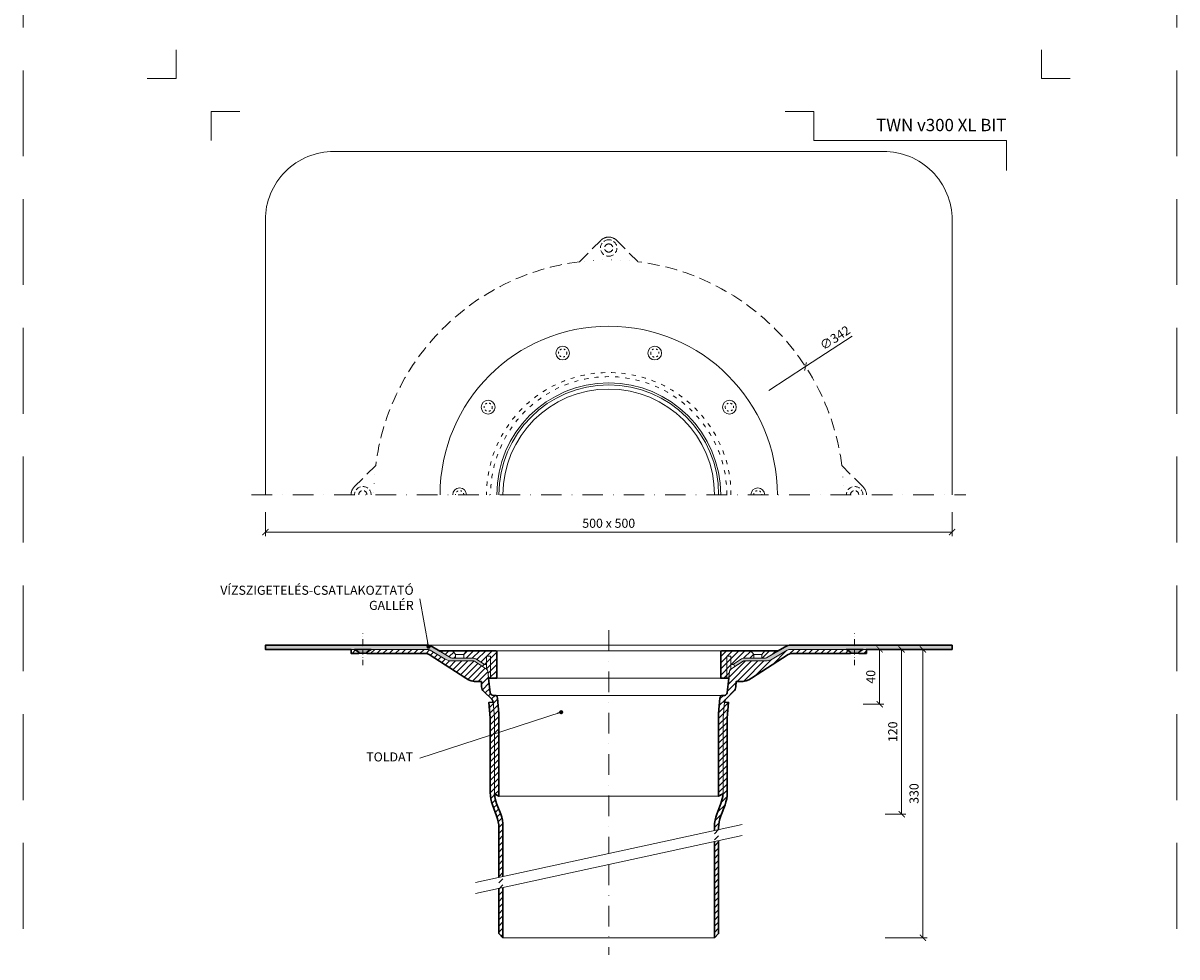
# Model space of a CAD drawing. Units: millimetres. Extents: x -3781 to 4288, y 14249 to 22753.
# Drawn here: x 2497 to 3337, y 21214 to 21894 of the extents above; entities that cross this region are included whole.
import ezdxf
from ezdxf.enums import TextEntityAlignment as Align

# ---------------------------------------------------------------- set-up
doc = ezdxf.new("R2010")
doc.units = ezdxf.units.MM
for name, pattern in [('ACAD_ISO03W100', [30, 12, -18]), ('DASHDOT2', [0.5, 0.25, -0.125, 0, -0.125]), ('DOT', [6.35, 0, -6.35]), ('HIDDEN2', [0.1875, 0.125, -0.0625])]:
    doc.linetypes.add(name, pattern=pattern)
doc.layers.get('DEFPOINTS').update_dxf_attribs({"color": 254, "lineweight": 30})
for name, color, linetype, lineweight in [('TOPWET_KOTY', 30, 'Continuous', 13), ('TOPWET_TENKOU', 142, 'Continuous', 13), ('TOPWET_TLUSTOU', 142, 'Continuous', 30), ('TOPWET_VYKRESOVE_POLE', 254, 'Continuous', 13), ('TOPWET_ČEŠTINA', 225, 'Continuous', 13)]:
    doc.layers.add(name, color=color, linetype=linetype, lineweight=lineweight)
doc.layers.add('Vrstva 4', color=255, linetype='Continuous')
doc.styles.add('BOLD_ARIAL_NARROW', font='ARIALNB.TTF')
doc.styles.add('REGULAR_ARIAL_NARROW', font='ARIALN.TTF')
doc.dimstyles.new('ISO-TW 1-3', dxfattribs={"dimscale": 3, "dimtxt": 2.2, "dimasz": 1.5, "dimexe": 1, "dimexo": 0, "dimgap": 0.75, "dimtad": 1, "dimdec": 0, "dimtxsty": 'REGULAR_ARIAL_NARROW', "dimblk": 'ARCHTICK', "dimcen": 0.5, "dimclrd": 256, "dimclre": 256, "dimclrt": 256, "dimadec": 0, "dimazin": 0, "dimtfac": 1, "dimtdec": 0, "dimtmove": 1, "dimatfit": 3, "dimldrblk": 'DOT', "dimfxl": 1, "dimtfill": 1, "dimtzin": 0, "dimlwd": -1, "dimlwe": -1, "dimarcsym": 0})
pattern_1 = [(60, (-9267, -3), (-0.488970164, 0.740578832), [0, -0.79375])]
pattern_2 = [(45, (-27, -3), (-2.24506403, 2.24506403), [])]
pattern_3 = [(45, (61.3882, 12234.5), (-2.245064, 2.245064), [])]

# ---------------------------------------------------------------- blocks, each defined once
blk = doc.blocks.new('*U141')
at = {"layer": 'Vrstva 4', "color": 8, "lineweight": 5, "ltscale": 0.2, "true_color": 0x828282}
for points in [[(-114, 304), (-114, 297), (-121, 297)], [(-105.5, 282), (-105.5, 289), (-98.5, 289)]]:
    blk.add_lwpolyline(points, dxfattribs=at)
at = {"layer": 'Vrstva 4', "color": 8, "lineweight": 5, "ltscale": 0.5, "true_color": 0x828282}
for points in [[(103, 297), (96, 297), (96, 304)], [(87.5, 274.71), (87.5, 282), (40.78, 282), (40.78, 289), (33.78, 289)]]:
    blk.add_lwpolyline(points, dxfattribs=at)
at = {"color": 7}
for tag, height, style, p in [('01_OZNAČENÍ_VÝKRESU', 3, 'BOLD_ARIAL_NARROW', (87.5, 284.23)), ('08_REZERVNÍ_POLE', 2.25, 'REGULAR_ARIAL_NARROW', (5.16, 12.83))]:
    blk.add_attdef(tag, text='', height=height, dxfattribs=dict(at, style=style)).set_placement(p, align=Align.RIGHT)
for tag, p, style in [('02_NADPIS_HLAVNÍ', (-80.68, 29.06), 'BOLD_ARIAL_NARROW'), ('03_TYP', (-80.68, 23.66), 'BOLD_ARIAL_NARROW'), ('06_VÁHA_KG', (-7.96, 23.66), 'REGULAR_ARIAL_NARROW'), ('04_KÓD_NEBO_PODNADPIS', (-82.11, 18.23), 'REGULAR_ARIAL_NARROW'), ('07_MATERIÁL', (-7.96, 18.23), 'REGULAR_ARIAL_NARROW'), ('05_MĚŘÍTKO', (-80.68, 12.83), 'REGULAR_ARIAL_NARROW')]:
    blk.add_attdef(tag, p, '', height=2.25, dxfattribs=dict(at, style=style))
blk = doc.blocks.new('_ArchTick')
at = {"color": 0, "linetype": 'ByBlock', "const_width": 0.15}
blk.add_lwpolyline([(-0.5, -0.5), (0.5, 0.5)], dxfattribs=at)
blk = doc.blocks.new('_Dot')
at = {"color": 0, "linetype": 'ByBlock', "lineweight": -2}
blk.add_line((-0.5, 0), (-1, 0), dxfattribs=at)
at = {"color": 0, "linetype": 'ByBlock', "const_width": 0.5}
blk.add_lwpolyline([(-0.25, 0, 1), (0.25, 0, 1)], format="xyb", close=True, dxfattribs=at)
blk = doc.blocks.new('*D46')
at = {"layer": 'DEFPOINTS', "color": 0, "ltscale": 40, "transparency": 16777216}
for p in [(2673.39, 21537.86), (3173.39, 21537.86), (3173.39, 21523.29)]:
    blk.add_point(p, dxfattribs=at)
at = {"layer": 'TOPWET_KOTY', "ltscale": 40, "transparency": 16777216}
for p, q in [((2673.39, 21537.86), (2673.39, 21520.29)), ((3173.39, 21537.86), (3173.39, 21520.29)), ((2673.39, 21523.29), (3173.39, 21523.29))]:
    blk.add_line(p, q, dxfattribs=at)
at = {"layer": 'TOPWET_KOTY', "ltscale": 40, "transparency": 16777216, "xscale": 4.5, "yscale": 4.5, "zscale": 4.5, "rotation": 180}
blk.add_blockref('_ArchTick', (2673.39, 21523.29), dxfattribs=at)
at = {"layer": 'TOPWET_KOTY', "ltscale": 40, "transparency": 16777216, "xscale": 4.5, "yscale": 4.5, "zscale": 4.5}
blk.add_blockref('_ArchTick', (3173.39, 21523.29), dxfattribs=at)
at = {"layer": 'TOPWET_KOTY', "ltscale": 40, "transparency": 16777216, "insert": (2923.39, 21528.91), "char_height": 6.6, "attachment_point": 5, "style": 'REGULAR_ARIAL_NARROW', "bg_fill": 3, "box_fill_scale": 1.1, "bg_fill_color": 256, "bg_fill_true_color": 13158600, "bg_fill_transparency": 0}
blk.add_mtext('500 x 500', dxfattribs=at)
blk = doc.blocks.new('TW_KOLÍK_POLOVINA')
at = {"layer": 'TOPWET_TENKOU', "ltscale": 40}
blk.add_arc((0, 0), 5, 0, 180, dxfattribs=at)
at = {"layer": 'TOPWET_TENKOU', "linetype": 'ACAD_ISO03W100', "ltscale": 0.1}
blk.add_arc((0, 0.02), 3, 359.58564, 180.41436, dxfattribs=at)
blk = doc.blocks.new('TW_KOLÍK_CELÝ')
at = {"layer": 'TOPWET_TENKOU', "ltscale": 40}
blk.add_circle((0, 0), 5, dxfattribs=at)
at = {"layer": 'TOPWET_TENKOU', "linetype": 'ACAD_ISO03W100', "ltscale": 0.1}
blk.add_circle((0, 0), 3, dxfattribs=at)
blk = doc.blocks.new('*D47')
at = {"layer": 'DEFPOINTS', "color": 0, "ltscale": 40, "transparency": 16777216}
for p in [(3112.95, 21437.97), (3124.62, 21227.97), (3152.13, 21227.97)]:
    blk.add_point(p, dxfattribs=at)
at = {"layer": 'TOPWET_KOTY', "ltscale": 40, "transparency": 16777216}
for p, q in [((3112.95, 21437.97), (3155.13, 21437.97)), ((3152.13, 21437.97), (3152.13, 21227.97)), ((3124.62, 21227.97), (3155.13, 21227.97))]:
    blk.add_line(p, q, dxfattribs=at)
at = {"layer": 'TOPWET_KOTY', "ltscale": 40, "transparency": 16777216, "xscale": 4.5, "yscale": 4.5, "zscale": 4.5}
for p, rotation in [((3152.13, 21437.97), 90), ((3152.13, 21227.97), 270)]:
    blk.add_blockref('_ArchTick', p, dxfattribs=dict(at, rotation=rotation))
at = {"layer": 'TOPWET_KOTY', "ltscale": 40, "transparency": 16777216, "insert": (3146.51, 21332.97), "char_height": 6.6, "attachment_point": 5, "rotation": 90, "style": 'REGULAR_ARIAL_NARROW', "bg_fill": 3, "box_fill_scale": 1.1, "bg_fill_color": 256, "bg_fill_true_color": 13158600, "bg_fill_transparency": 0}
blk.add_mtext('330', dxfattribs=at)
blk = doc.blocks.new('*D60')
at = {"layer": 'DEFPOINTS', "color": 0, "ltscale": 40, "transparency": 16777216}
for p in [(3124.62, 21437.97), (3136.62, 21437.97), (3124.62, 21317.93)]:
    blk.add_point(p, dxfattribs=at)
at = {"layer": 'TOPWET_KOTY', "ltscale": 40, "transparency": 16777216}
for p, q in [((3124.62, 21437.97), (3139.62, 21437.97)), ((3136.62, 21317.93), (3136.62, 21437.97)), ((3124.62, 21317.93), (3139.62, 21317.93))]:
    blk.add_line(p, q, dxfattribs=at)
at = {"layer": 'TOPWET_KOTY', "ltscale": 40, "transparency": 16777216, "xscale": 4.5, "yscale": 4.5, "zscale": 4.5}
for p, rotation in [((3136.62, 21437.97), 90), ((3136.62, 21317.93), 270)]:
    blk.add_blockref('_ArchTick', p, dxfattribs=dict(at, rotation=rotation))
at = {"layer": 'TOPWET_KOTY', "ltscale": 40, "transparency": 16777216, "insert": (3131, 21377.95), "char_height": 6.6, "attachment_point": 5, "rotation": 90, "style": 'REGULAR_ARIAL_NARROW', "bg_fill": 3, "box_fill_scale": 1.1, "bg_fill_color": 256, "bg_fill_true_color": 13158600, "bg_fill_transparency": 0}
blk.add_mtext('120', dxfattribs=at)
blk = doc.blocks.new('*D61')
at = {"layer": 'DEFPOINTS', "color": 0, "ltscale": 40, "transparency": 16777216}
for p in [(3108.62, 21437.97), (3108.62, 21397.97), (3120.62, 21397.97)]:
    blk.add_point(p, dxfattribs=at)
at = {"layer": 'TOPWET_KOTY', "ltscale": 40, "transparency": 16777216}
for p, q in [((3108.62, 21437.97), (3123.62, 21437.97)), ((3120.62, 21437.97), (3120.62, 21397.97)), ((3108.62, 21397.97), (3123.62, 21397.97))]:
    blk.add_line(p, q, dxfattribs=at)
at = {"layer": 'TOPWET_KOTY', "ltscale": 40, "transparency": 16777216, "xscale": 4.5, "yscale": 4.5, "zscale": 4.5}
for p, rotation in [((3120.62, 21437.97), 90), ((3120.62, 21397.97), 270)]:
    blk.add_blockref('_ArchTick', p, dxfattribs=dict(at, rotation=rotation))
at = {"layer": 'TOPWET_KOTY', "ltscale": 40, "transparency": 16777216, "insert": (3115, 21417.97), "char_height": 6.6, "attachment_point": 5, "rotation": 90, "style": 'REGULAR_ARIAL_NARROW', "bg_fill": 3, "box_fill_scale": 1.1, "bg_fill_color": 256, "bg_fill_true_color": 13158600, "bg_fill_transparency": 0}
blk.add_mtext('40', dxfattribs=at)

msp = doc.modelspace()

# ---------------------------------------------------------------- hatches: boundary and pattern name
at = {"layer": 'TOPWET_TENKOU', "ltscale": 40}
h = msp.add_hatch(dxfattribs=at)
h.set_pattern_fill('DOTS', color=256, scale=0.5, angle=60)
h.set_pattern_definition(pattern_1)
edge = h.paths.add_edge_path()
edge.add_arc((2809.98, 21434.48), 3, 239.40189, 270, ccw=False)
edge.add_line((2808.46, 21431.9), (2795.01, 21439.85))
edge.add_arc((2790.94, 21432.97), 8, 419.40189, 450)
edge.add_line((2790.94, 21440.97), (2673.39, 21440.97))
edge.add_line((2673.39, 21440.97), (2673.39, 21437.97))
edge.add_line((2673.39, 21437.97), (2790.94, 21437.97))
edge.add_arc((2790.94, 21432.97), 5, 419.40189, 450, ccw=False)
edge.add_line((2793.48, 21437.27), (2804.3, 21430.87))
edge.add_arc((2809.39, 21439.48), 10, 239.40189, 270)
edge.add_line((2809.39, 21429.48), (2825, 21429.48))
edge.add_arc((2825, 21428.48), 1, 417.17961, 450, ccw=False)
edge.add_line((2825.55, 21429.32), (2831.56, 21425.44))
edge.add_line((2831.56, 21425.44), (2832.64, 21427.13))
edge.add_line((2832.64, 21427.13), (2826.63, 21431))
edge.add_arc((2825, 21428.48), 3, 417.17961, 450)
edge.add_line((2825, 21431.48), (2809.98, 21431.48))
h = msp.add_hatch(dxfattribs=at)
h.set_pattern_fill('LINE', color=256, angle=45)
h.set_pattern_definition(pattern_2)
edge = h.paths.add_edge_path()
edge.add_line((2843.39, 21330.98), (2843.39, 21391.37))
edge.add_line((2843.39, 21391.37), (2842.44, 21402.53))
edge.add_arc((2840.44, 21402.48), 2, 1.45022, 90)
edge.add_line((2840.44, 21404.48), (2839.17, 21404.48))
edge.add_arc((2839.17, 21406.48), 2, 186.42889, 270, ccw=False)
edge.add_line((2837.18, 21406.26), (2835.4, 21422.09))
edge.add_arc((2833.41, 21421.87), 2, 6.42889, 57.17961)
edge.add_line((2834.49, 21423.55), (2825.55, 21429.32))
edge.add_arc((2825, 21428.48), 1, 57.17961, 90)
edge.add_line((2825, 21429.48), (2809.39, 21429.48))
edge.add_arc((2809.39, 21439.48), 10, 239.40189, 270, ccw=False)
edge.add_line((2804.3, 21430.87), (2793.48, 21437.27))
edge.add_arc((2790.94, 21432.97), 5, 59.40189, 90)
edge.add_line((2790.94, 21437.97), (2750.39, 21437.97))
edge.add_line((2750.39, 21437.97), (2747.39, 21435.97))
edge.add_line((2747.39, 21435.97), (2747.39, 21434.97))
edge.add_line((2747.39, 21434.97), (2790.12, 21434.97))
edge.add_arc((2790.12, 21429.97), 5, 59.40189, 90, ccw=False)
edge.add_line((2792.66, 21434.27), (2819.43, 21416.9))
edge.add_arc((2827.59, 21429.48), 15, 237.01527, 269.99924)
edge.add_line((2827.59, 21414.48), (2828.73, 21414.48))
edge.add_line((2828.73, 21414.48), (2830.74, 21414.48))
edge.add_line((2830.74, 21414.48), (2830.88, 21410.61))
edge.add_arc((2835.98, 21410.87), 5.11, 182.94703, 226.17932)
edge.add_line((2832.44, 21407.18), (2838.24, 21401.67))
edge.add_arc((2836.17, 21399.49), 3, 0, 46.42537, ccw=False)
edge.add_line((2839.17, 21399.49), (2840.12, 21388.34))
edge.add_line((2840.12, 21388.34), (2840.12, 21332.7))
edge.add_line((2840.12, 21332.7), (2843.39, 21330.98))
h.paths.add_polyline_path([(2738.39, 21437.97), (2735.76, 21437.97), (2735.76, 21434.97), (2741.39, 21434.97), (2741.39, 21435.97)])
edge = h.paths.add_edge_path()
edge.add_line((2846.39, 21272.67), (2846.39, 21309.02))
edge.add_arc((2821.39, 21309.02), 25, 0, 20.79085)
edge.add_line((2844.76, 21317.9), (2841.75, 21325.84))
edge.add_arc((2865.12, 21334.71), 25, 180, 200.79085, ccw=False)
edge.add_line((2840.12, 21334.71), (2840.12, 21388.34))
edge.add_line((2840.12, 21388.34), (2839.17, 21399.49))
edge.add_line((2839.17, 21399.49), (2836.17, 21399.37))
edge.add_line((2836.17, 21399.37), (2837.12, 21388.21))
edge.add_line((2837.12, 21388.21), (2837.12, 21333.62))
edge.add_arc((2862.12, 21333.62), 25, 180, 200.79085)
edge.add_line((2838.75, 21324.74), (2841.76, 21316.8))
edge.add_arc((2818.39, 21307.93), 25, 0, 20.79085, ccw=False)
edge.add_line((2843.39, 21307.93), (2843.39, 21272.02))
edge.add_line((2843.39, 21264.02), (2843.39, 21230.97))
edge.add_line((2843.39, 21230.97), (2846.39, 21227.97))
edge.add_line((2846.39, 21227.97), (2846.39, 21264.67))
h = msp.add_hatch(dxfattribs=at)
h.set_pattern_fill('LINE', color=256, angle=45)
h.set_pattern_definition(pattern_3)
h.paths.add_polyline_path([(2809.86, 21436.97), (2819.86, 21436.97), (2817.86, 21434.22), (2811.86, 21434.22)], flags=16)
h.paths.add_polyline_path([(2811.86, 21434.22), (2817.86, 21434.22), (2817.86, 21431.48), (2811.86, 21431.48)], flags=16)
edge = h.paths.add_edge_path()
edge.add_line((2834.39, 21423.62), (2834.39, 21426.97))
edge.add_line((2834.39, 21426.97), (2833.18, 21426.97))
edge.add_arc((2833.18, 21427.97), 1, 237.17961, 270, ccw=False)
edge.add_line((2832.64, 21427.13), (2826.63, 21431))
edge.add_arc((2825, 21428.48), 3, 57.17961, 90)
edge.add_line((2825, 21431.48), (2809.98, 21431.48))
edge.add_arc((2809.98, 21434.48), 3, 239.40189, 270, ccw=False)
edge.add_line((2808.46, 21431.9), (2800.52, 21436.59))
edge.add_arc((2800.62, 21436.77), 0.2, 90, 239.40189, ccw=False)
edge.add_line((2800.62, 21436.97), (2840.89, 21436.97))
edge.add_arc((2840.89, 21435.97), 1, 0, 90, ccw=False)
edge.add_line((2841.89, 21435.97), (2841.89, 21416.97))
edge.add_line((2841.89, 21416.97), (2835.97, 21416.97))
edge.add_line((2835.97, 21416.97), (2835.4, 21422.09))
edge.add_arc((2833.41, 21421.87), 2, 6.42889, 57.17961)
edge.add_line((2834.49, 21423.55), (2834.39, 21423.62))
h = msp.add_hatch(dxfattribs=at)
h.set_pattern_fill('LINE', color=256, angle=45)
h.set_pattern_definition(pattern_2)
edge = h.paths.add_edge_path()
edge.add_line((3003.39, 21330.98), (3003.39, 21391.37))
edge.add_line((3003.39, 21391.37), (3004.34, 21402.53))
edge.add_arc((3006.34, 21402.48), 2, 90, 178.54978, ccw=False)
edge.add_line((3006.34, 21404.48), (3007.61, 21404.48))
edge.add_arc((3007.61, 21406.48), 2, 270, 353.57111)
edge.add_line((3009.6, 21406.26), (3011.38, 21422.09))
edge.add_arc((3013.37, 21421.87), 2, 122.82039, 173.57111, ccw=False)
edge.add_line((3012.28, 21423.55), (3021.23, 21429.32))
edge.add_arc((3021.77, 21428.48), 1, 90, 122.82039, ccw=False)
edge.add_line((3021.77, 21429.48), (3037.39, 21429.48))
edge.add_arc((3037.39, 21439.48), 10, 270, 300.59811)
edge.add_line((3042.48, 21430.87), (3053.3, 21437.27))
edge.add_arc((3055.84, 21432.97), 5, 90, 120.59811, ccw=False)
edge.add_line((3055.84, 21437.97), (3096.39, 21437.97))
edge.add_line((3096.39, 21437.97), (3099.39, 21435.97))
edge.add_line((3099.39, 21435.97), (3099.39, 21434.97))
edge.add_line((3099.39, 21434.97), (3056.66, 21434.97))
edge.add_arc((3056.66, 21429.97), 5, 90, 120.59811)
edge.add_line((3054.12, 21434.27), (3027.35, 21416.9))
edge.add_arc((3019.19, 21429.48), 15, 270.00076, 302.98473, ccw=False)
edge.add_line((3019.19, 21414.48), (3018.05, 21414.48))
edge.add_line((3018.05, 21414.48), (3016.04, 21414.48))
edge.add_line((3016.04, 21414.48), (3015.9, 21410.61))
edge.add_arc((3010.79, 21410.87), 5.11, 313.82068, 357.05297, ccw=False)
edge.add_line((3014.33, 21407.18), (3008.54, 21401.67))
edge.add_arc((3010.61, 21399.49), 3, 133.57463, 180)
edge.add_line((3007.61, 21399.49), (3006.66, 21388.34))
edge.add_line((3006.66, 21388.34), (3006.66, 21332.7))
edge.add_line((3006.66, 21332.7), (3003.39, 21330.98))
h.paths.add_polyline_path([(3108.39, 21437.97), (3111.02, 21437.97), (3111.02, 21434.97), (3105.39, 21434.97), (3105.39, 21435.97)])
edge = h.paths.add_edge_path()
edge.add_line((3000.39, 21306.12), (3000.39, 21309.02))
edge.add_arc((3025.39, 21309.02), 25, 159.20915, 180, ccw=False)
edge.add_line((3002.02, 21317.9), (3005.03, 21325.84))
edge.add_arc((2981.66, 21334.71), 25, 339.20915, 360)
edge.add_line((3006.66, 21334.71), (3006.66, 21388.34))
edge.add_line((3006.66, 21388.34), (3007.61, 21399.49))
edge.add_line((3007.61, 21399.49), (3010.61, 21399.37))
edge.add_line((3010.61, 21399.37), (3009.66, 21388.21))
edge.add_line((3009.66, 21388.21), (3009.66, 21333.62))
edge.add_arc((2984.66, 21333.62), 25, -20.79085, 0, ccw=False)
edge.add_line((3008.03, 21324.74), (3005.02, 21316.8))
edge.add_arc((3028.39, 21307.93), 25, 159.20915, 180)
edge.add_line((3003.39, 21307.93), (3003.39, 21306.77))
edge.add_line((3003.39, 21298.77), (3003.39, 21230.97))
edge.add_line((3003.39, 21230.97), (3000.39, 21227.97))
edge.add_line((3000.39, 21227.97), (3000.39, 21298.12))
h = msp.add_hatch(dxfattribs=at)
h.set_pattern_fill('LINE', color=256, angle=45)
h.set_pattern_definition(pattern_3)
h.paths.add_polyline_path([(3036.91, 21436.97), (3026.91, 21436.97), (3028.91, 21434.22), (3034.91, 21434.22)], flags=16)
h.paths.add_polyline_path([(3034.91, 21434.22), (3028.91, 21434.22), (3028.91, 21431.48), (3034.91, 21431.48)], flags=16)
edge = h.paths.add_edge_path()
edge.add_line((3012.39, 21423.62), (3012.39, 21426.97))
edge.add_line((3012.39, 21426.97), (3013.59, 21426.97))
edge.add_arc((3013.59, 21427.97), 1, 270, 302.82039)
edge.add_line((3014.14, 21427.13), (3020.15, 21431))
edge.add_arc((3021.77, 21428.48), 3, 450, 482.82039, ccw=False)
edge.add_line((3021.77, 21431.48), (3036.79, 21431.48))
edge.add_arc((3036.79, 21434.48), 3, 270, 300.59811)
edge.add_line((3038.32, 21431.9), (3046.26, 21436.59))
edge.add_arc((3046.16, 21436.77), 0.2, 300.59811, 450)
edge.add_line((3046.16, 21436.97), (3005.89, 21436.97))
edge.add_arc((3005.89, 21435.97), 1, 450, 540)
edge.add_line((3004.89, 21435.97), (3004.89, 21416.97))
edge.add_line((3004.89, 21416.97), (3010.8, 21416.97))
edge.add_line((3010.8, 21416.97), (3011.38, 21422.09))
edge.add_arc((3013.37, 21421.87), 2, 482.82039, 533.57111, ccw=False)
edge.add_line((3012.28, 21423.55), (3012.39, 21423.62))
h = msp.add_hatch(dxfattribs=at)
h.set_pattern_fill('DOTS', color=256, scale=0.5, angle=60)
h.set_pattern_definition(pattern_1)
edge = h.paths.add_edge_path()
edge.add_arc((3036.79, 21434.48), 3, 270, 300.59811)
edge.add_line((3038.32, 21431.9), (3051.77, 21439.85))
edge.add_arc((3055.84, 21432.97), 8, 90, 120.59811, ccw=False)
edge.add_line((3055.84, 21440.97), (3173.39, 21440.97))
edge.add_line((3173.39, 21440.97), (3173.39, 21437.97))
edge.add_line((3173.39, 21437.97), (3055.84, 21437.97))
edge.add_arc((3055.84, 21432.97), 5, 90, 120.59811)
edge.add_line((3053.3, 21437.27), (3042.48, 21430.87))
edge.add_arc((3037.39, 21439.48), 10, 270, 300.59811, ccw=False)
edge.add_line((3037.39, 21429.48), (3021.77, 21429.48))
edge.add_arc((3021.77, 21428.48), 1, 90, 122.82039)
edge.add_line((3021.23, 21429.32), (3015.22, 21425.44))
edge.add_line((3015.22, 21425.44), (3014.14, 21427.13))
edge.add_line((3014.14, 21427.13), (3020.15, 21431))
edge.add_arc((3021.77, 21428.48), 3, 90, 122.82039, ccw=False)
edge.add_line((3021.77, 21431.48), (3036.79, 21431.48))

# ---------------------------------------------------------------- linework, layer by layer
at = {"layer": 'DEFPOINTS', "linetype": 'HIDDEN2', "lineweight": 5, "ltscale": 500}
for p, q in [((2497.03, 14297), (2497.03, 22753.09)), ((3337.03, 14297), (3337.03, 22753.09))]:
    msp.add_line(p, q, dxfattribs=at)
at = {"layer": 'TOPWET_KOTY', "ltscale": 40}
for p in [(3100.62, 21666.01), (3039.84, 21626.4)]:
    msp.add_line(p, (3066.65, 21643.87), dxfattribs=at)
at = {"layer": 'TOPWET_TENKOU', "linetype": 'DASHDOT2', "ltscale": 60}
for p, q in [((2923.39, 21451.97), (2923.39, 21289.39)), ((2923.39, 21281.39), (2923.39, 21215.47))]:
    msp.add_line(p, q, dxfattribs=at)
at = {"layer": 'TOPWET_TENKOU', "ltscale": 40}
for p, q in [((2811.86, 21434.22), (2817.86, 21434.22)), ((3034.91, 21434.22), (3028.91, 21434.22))]:
    msp.add_line(p, q, dxfattribs=at)
for points in [[(3173.39, 21550.5), (3173.39, 21750.5, 0.414214), (3123.39, 21800.5), (2723.39, 21800.5, 0.414214), (2673.39, 21750.5), (2673.39, 21550.5)], [(2846.39, 21272.67), (2846.39, 21309.02, 0.090967), (2844.76, 21317.9), (2841.75, 21325.84, -0.090967), (2840.12, 21334.71), (2840.12, 21388.34), (2839.17, 21399.49), (2836.17, 21399.37), (2837.12, 21388.21), (2837.12, 21333.62, 0.090967), (2838.75, 21324.74), (2841.76, 21316.8, -0.090967), (2843.39, 21307.93), (2843.39, 21272.02)], [(3000.39, 21306.12), (3000.39, 21309.02, -0.090967), (3002.02, 21317.9), (3005.03, 21325.84, 0.090967), (3006.66, 21334.71), (3006.66, 21388.34), (3007.61, 21399.49), (3010.61, 21399.37), (3009.66, 21388.21), (3009.66, 21333.62, -0.090967), (3008.03, 21324.74), (3005.02, 21316.8, 0.090967), (3003.39, 21307.93), (3003.39, 21306.77)]]:
    msp.add_lwpolyline(points, format="xyb", dxfattribs=at)
at = {"layer": 'TOPWET_TENKOU', "linetype": 'HIDDEN2', "ltscale": 70}
for points in [[(2902.12, 21720.17), (2917.73, 21735.79, -0.198912), (2923.39, 21738.13, -0.198912), (2929.05, 21735.79), (2944.66, 21720.17)], [(2753.72, 21571.77, -0.342909), (2902.12, 21720.17, -0.342909)], [(2944.66, 21720.17, -0.342909), (3093.06, 21571.77, -0.342909)], [(2735.76, 21550.5, -0.198912), (2738.1, 21556.16), (2753.72, 21571.77)], [(3093.06, 21571.77), (3108.67, 21556.16, -0.198912), (3111.02, 21550.5)]]:
    msp.add_lwpolyline(points, format="xyb", dxfattribs=at)
at = {"layer": 'TOPWET_TENKOU', "linetype": 'DASHDOT2', "ltscale": 60}
msp.add_lwpolyline([(2663.39, 21550.5), (3183.39, 21550.5)], dxfattribs=at)
at = {"layer": 'TOPWET_TENKOU', "linetype": 'DASHDOT2', "ltscale": 15}
for points in [[(2744.39, 21426.5), (2744.39, 21449.43)], [(3102.39, 21426.5), (3102.39, 21449.43)]]:
    msp.add_lwpolyline(points, dxfattribs=at)
at = {"layer": 'TOPWET_TENKOU', "ltscale": 40}
for points in [[(2809.98, 21431.48, -0.134308), (2808.46, 21431.9), (2795.01, 21439.85, 0.134308), (2790.94, 21440.97), (2673.39, 21440.97), (2673.39, 21437.97), (2790.94, 21437.97, -0.134308), (2793.48, 21437.27), (2804.3, 21430.87, 0.134308), (2809.39, 21429.48), (2825, 21429.48, -0.144193), (2825.55, 21429.32), (2831.56, 21425.44), (2832.64, 21427.13), (2826.63, 21431, 0.144193), (2825, 21431.48)], [(3036.79, 21431.48, 0.134308), (3038.32, 21431.9), (3051.77, 21439.85, -0.134308), (3055.84, 21440.97), (3173.39, 21440.97), (3173.39, 21437.97), (3055.84, 21437.97, 0.134308), (3053.3, 21437.27), (3042.48, 21430.87, -0.134308), (3037.39, 21429.48), (3021.77, 21429.48, 0.144193), (3021.23, 21429.32), (3015.22, 21425.44), (3014.14, 21427.13), (3020.15, 21431, -0.144193), (3021.77, 21431.48)]]:
    msp.add_lwpolyline(points, format="xyb", close=True, dxfattribs=at)
for points in [[(2738.39, 21437.97), (2735.76, 21437.97), (2735.76, 21434.97), (2741.39, 21434.97), (2741.39, 21435.97)], [(3108.39, 21437.97), (3111.02, 21437.97), (3111.02, 21434.97), (3105.39, 21434.97), (3105.39, 21435.97)], [(2741.39, 21435.97), (2747.39, 21435.97), (2747.39, 21434.97), (2741.39, 21434.97)], [(3105.39, 21435.97), (3099.39, 21435.97), (3099.39, 21434.97), (3105.39, 21434.97)]]:
    msp.add_lwpolyline(points, close=True, dxfattribs=at)
at = {"layer": 'TOPWET_TENKOU', "linetype": 'Continuous', "ltscale": 40}
for points in [[(2843.39, 21330.98), (2843.39, 21391.37), (2842.44, 21402.53, 0.406819), (2840.44, 21404.48), (2839.17, 21404.48, -0.381718), (2837.18, 21406.26), (2835.4, 21422.09, 0.225134), (2834.49, 21423.55), (2825.55, 21429.32, 0.144193), (2825, 21429.48), (2809.39, 21429.48, -0.134308), (2804.3, 21430.87), (2793.48, 21437.27, 0.134308), (2790.94, 21437.97), (2750.39, 21437.97), (2747.39, 21435.97), (2747.39, 21434.97), (2790.12, 21434.97, -0.134308), (2792.66, 21434.27), (2819.43, 21416.9, 0.144922), (2827.59, 21414.48), (2828.73, 21414.48), (2830.74, 21414.48), (2830.88, 21410.61, 0.190906), (2832.44, 21407.18), (2838.24, 21401.67, -0.205386), (2839.17, 21399.49), (2840.12, 21388.34), (2840.12, 21332.7)], [(2834.39, 21423.62), (2834.39, 21426.97), (2833.18, 21426.97, -0.144193), (2832.64, 21427.13), (2826.63, 21431, 0.144193), (2825, 21431.48), (2809.98, 21431.48, -0.134308), (2808.46, 21431.9), (2800.52, 21436.59, -0.763189), (2800.62, 21436.97), (2840.89, 21436.97, -0.414214), (2841.89, 21435.97), (2841.89, 21416.97), (2835.97, 21416.97), (2835.4, 21422.09, 0.225134), (2834.49, 21423.55)], [(3003.39, 21330.98), (3003.39, 21391.37), (3004.34, 21402.53, -0.406819), (3006.34, 21404.48), (3007.61, 21404.48, 0.381718), (3009.6, 21406.26), (3011.38, 21422.09, -0.225134), (3012.28, 21423.55), (3021.23, 21429.32, -0.144193), (3021.77, 21429.48), (3037.39, 21429.48, 0.134308), (3042.48, 21430.87), (3053.3, 21437.27, -0.134308), (3055.84, 21437.97), (3096.39, 21437.97), (3099.39, 21435.97), (3099.39, 21434.97), (3056.66, 21434.97, 0.134308), (3054.12, 21434.27), (3027.35, 21416.9, -0.144922), (3019.19, 21414.48), (3018.05, 21414.48), (3016.04, 21414.48), (3015.9, 21410.61, -0.190906), (3014.33, 21407.18), (3008.54, 21401.67, 0.205386), (3007.61, 21399.49), (3006.66, 21388.34), (3006.66, 21332.7)], [(3012.39, 21423.62), (3012.39, 21426.97), (3013.59, 21426.97, 0.144193), (3014.14, 21427.13), (3020.15, 21431, -0.144193), (3021.77, 21431.48), (3036.79, 21431.48, 0.134308), (3038.32, 21431.9), (3046.26, 21436.59, 0.763189), (3046.16, 21436.97), (3005.89, 21436.97, 0.414214), (3004.89, 21435.97), (3004.89, 21416.97), (3010.8, 21416.97), (3011.38, 21422.09, -0.225134), (3012.28, 21423.55)]]:
    msp.add_lwpolyline(points, format="xyb", close=True, dxfattribs=at)
for points in [[(2790.94, 21440.97), (3055.84, 21440.97)], [(2840.89, 21436.97), (3005.89, 21436.97)], [(2841.89, 21416.97), (3004.89, 21416.97)], [(2840.44, 21404.48), (3006.34, 21404.48)], [(2843.39, 21330.98), (3003.39, 21330.98)]]:
    msp.add_lwpolyline(points, dxfattribs=at)
at = {"layer": 'TOPWET_TENKOU', "ltscale": 40}
for points in [[(2811.86, 21431.48), (2811.86, 21434.22), (2809.86, 21436.97)], [(2817.86, 21431.48), (2817.86, 21434.22), (2819.86, 21436.97)], [(3028.91, 21431.48), (3028.91, 21434.22), (3026.91, 21436.97)], [(3034.91, 21431.48), (3034.91, 21434.22), (3036.91, 21436.97)], [(3107.39, 21437.97), (3097.39, 21437.97)], [(2837.39, 21416.97), (2837.39, 21432.97), (2834.39, 21432.97), (2834.39, 21426.97)], [(3009.39, 21416.97), (3009.39, 21432.97), (3012.39, 21432.97), (3012.39, 21426.97)], [(3003.39, 21321.59), (3003.39, 21321.51)], [(2826.32, 21268.31), (3020.46, 21310.47)], [(2826.32, 21260.31), (3020.46, 21302.47)], [(3003.39, 21298.77), (3003.39, 21230.97), (3000.39, 21227.97), (3000.39, 21298.12)], [(2843.39, 21264.02), (2843.39, 21230.97), (2846.39, 21227.97), (2846.39, 21264.67)], [(2846.39, 21227.97), (3000.39, 21227.97)]]:
    msp.add_lwpolyline(points, dxfattribs=at)
at = {"layer": 'TOPWET_TENKOU', "linetype": 'HIDDEN2', "ltscale": 30}
for centre, radius, start, end in [((2923.39, 21730.13), 6, 90, 270), ((2923.39, 21730.13), 3, 90, 270), ((2923.39, 21730.13), 6, 270, 90), ((2923.39, 21730.13), 3, 270, 90), ((2744.39, 21550.5), 6, 0, 180), ((3102.39, 21550.5), 6, 0, 180), ((2744.39, 21550.5), 3, 0, 180), ((3102.39, 21550.5), 3, 0, 180)]:
    msp.add_arc(centre, radius, start, end, dxfattribs=at)
at = {"layer": 'TOPWET_TENKOU', "linetype": 'DOT'}
for start, end in [(82.8546, 97.1454), (172.8546, 180), (0, 7.1454)]:
    msp.add_arc((2923.39, 21550.5), 171, start, end, dxfattribs=at)
at = {"layer": 'TOPWET_TENKOU', "ltscale": 40}
for radius in [122.77, 81.5, 80, 77]:
    msp.add_arc((2923.39, 21550.5), radius, 0, 180, dxfattribs=at)
at = {"layer": 'TOPWET_TENKOU', "linetype": 'ACAD_ISO03W100', "ltscale": 0.25}
for radius in [89, 86]:
    msp.add_arc((2923.39, 21550.5), radius, 0, 180, dxfattribs=at)
at = {"layer": 'TOPWET_TLUSTOU', "ltscale": 40}
msp.add_lwpolyline([(2843.39, 21272.02), (2843.39, 21307.93, 0.090967), (2841.76, 21316.8), (2838.75, 21324.74, -0.090967), (2837.12, 21333.62), (2837.12, 21388.21), (2836.17, 21399.37), (2839.17, 21399.49, 0.205386), (2838.24, 21401.67), (2832.44, 21407.18, -0.190906), (2830.88, 21410.61), (2830.74, 21414.48), (2827.59, 21414.48, -0.144922), (2819.43, 21416.9), (2792.66, 21434.27, 0.134308), (2790.12, 21434.97), (2747.39, 21434.97), (2747.39, 21435.97), (2750.39, 21437.97), (2738.39, 21437.97), (2741.39, 21435.97), (2741.39, 21434.97), (2735.76, 21434.97), (2735.76, 21437.97), (2673.39, 21437.97), (2673.39, 21440.97), (2790.94, 21440.97, -0.134308), (2795.01, 21439.85), (2800.52, 21436.59, -0.763189), (2800.62, 21436.97), (2840.89, 21436.97, -0.414214), (2841.89, 21435.97), (2841.89, 21416.97), (2835.97, 21416.97), (2837.18, 21406.26, 0.381718), (2839.17, 21404.48), (2840.44, 21404.48, -0.406819), (2842.44, 21402.53), (2843.39, 21391.37), (2843.39, 21330.98), (2840.2, 21332.66, 0.070305), (2841.75, 21325.84), (2844.76, 21317.9, -0.090967), (2846.39, 21309.02), (2846.39, 21272.67)], format="xyb", dxfattribs=at)
at = {"layer": 'TOPWET_TLUSTOU', "linetype": 'Continuous', "ltscale": 40}
for points in [[(3003.39, 21298.77), (3003.39, 21230.97), (3000.39, 21227.97), (3000.39, 21298.12)], [(2843.39, 21264.02), (2843.39, 21230.97), (2846.39, 21227.97), (2846.39, 21264.67)]]:
    msp.add_lwpolyline(points, dxfattribs=at)

# ---------------------------------------------------------------- block references
at = {"layer": 'TOPWET_KOTY', "ltscale": 40, "xscale": 4.5, "yscale": 4.5, "zscale": 4.5, "rotation": 213.0942458359526}
msp.add_blockref('_ArchTick', (3066.65, 21643.87), dxfattribs=at)
at = {"layer": 'TOPWET_TENKOU'}
for name, p in [('TW_KOLÍK_CELÝ', (2889.85, 21653.71)), ('TW_KOLÍK_CELÝ', (2835.59, 21614.29)), ('TW_KOLÍK_POLOVINA', (2814.86, 21550.5))]:
    msp.add_blockref(name, p, dxfattribs=at)
at = {"layer": 'TOPWET_TENKOU', "xscale": -1}
for name, p in [('TW_KOLÍK_CELÝ', (2956.92, 21653.71)), ('TW_KOLÍK_CELÝ', (3011.19, 21614.29)), ('TW_KOLÍK_POLOVINA', (3031.91, 21550.48))]:
    msp.add_blockref(name, p, dxfattribs=at)
at = {"layer": 'TOPWET_VYKRESOVE_POLE', "ltscale": 40}
ref = msp.add_blockref('*U141', (2950.39, 20962.5), dxfattribs=dict(at, xscale=3, yscale=3, zscale=3))
ref.add_attrib('01_OZNAČENÍ_VÝKRESU', 'TWN v300 XL BIT', dxfattribs={"layer": '0', "color": 7, "height": 9, "style": 'BOLD_ARIAL_NARROW'}).set_placement((3212.89, 21815.2), align=Align.RIGHT)

# ---------------------------------------------------------------- texts
at = {"layer": 'TOPWET_KOTY', "ltscale": 40, "insert": (3088.11, 21664.79), "char_height": 6.6, "attachment_point": 5, "rotation": 33.09425, "style": 'REGULAR_ARIAL_NARROW'}
msp.add_mtext('∅3{\\fArial Narrow|b0|i0|c238|p34;42}', dxfattribs=at)
at = {"layer": 'TOPWET_ČEŠTINA', "ltscale": 40, "char_height": 6.6, "width": 106.3109, "attachment_point": 6, "style": 'REGULAR_ARIAL_NARROW'}
for s, insert in [('VÍZSZIGETELÉS-CSATLAKOZTATÓ GALLÉR', (2781.39, 21474.62)), ('TOLDAT', (2780.89, 21358.79))]:
    msp.add_mtext(s, dxfattribs=dict(at, insert=insert))

# ---------------------------------------------------------------- leaders
at = {"layer": 'TOPWET_ČEŠTINA', "ltscale": 40}
for points in [[(2792.2, 21439.85), (2785.89, 21474.62)], [(2888.75, 21392.2), (2785.89, 21358.79)]]:
    msp.add_leader(points, dimstyle='ISO-TW 1-3', override={"dimasz": 1, "dimgap": 3, "dimtad": 0, "dimtfillclr": 256}, dxfattribs=at)

# ---------------------------------------------------------------- next in the draw order: dimensions: what is measured, and where the dimension line sits
at = {"layer": 'TOPWET_KOTY', "ltscale": 40}
dim = msp.add_linear_dim(base=(3173.39, 21523.29), p1=(2673.39, 21537.86), p2=(3173.39, 21537.86), text='500 x 500', dimstyle='ISO-TW 1-3', dxfattribs=at)
dim.commit()
dim.dimension.update_dxf_attribs({"geometry": '*D46', "text_midpoint": (2923.39, 21528.91)})
dim = msp.add_linear_dim(base=(3152.13, 21227.97), p1=(3112.95, 21437.97), p2=(3124.62, 21227.97), angle=90, text='330', dimstyle='ISO-TW 1-3', dxfattribs=at)
dim.commit()
dim.dimension.update_dxf_attribs({"geometry": '*D47', "text_midpoint": (3146.51, 21332.97)})

# ---------------------------------------------------------------- next in the draw order: linework, layer by layer
at = {"layer": 'TOPWET_TLUSTOU', "ltscale": 40}
msp.add_lwpolyline([(3003.39, 21306.77), (3003.39, 21307.93, -0.090967), (3005.02, 21316.8), (3008.03, 21324.74, 0.090967), (3009.66, 21333.62), (3009.66, 21388.21), (3010.61, 21399.37), (3007.61, 21399.49, -0.205386), (3008.54, 21401.67), (3014.33, 21407.18, 0.190906), (3015.9, 21410.61), (3016.04, 21414.48), (3019.19, 21414.48, 0.144922), (3027.35, 21416.9), (3054.12, 21434.27, -0.134308), (3056.66, 21434.97), (3099.39, 21434.97), (3099.39, 21435.97), (3096.39, 21437.97), (3108.39, 21437.97), (3105.39, 21435.97), (3105.39, 21434.97), (3111.02, 21434.97), (3111.02, 21437.97), (3173.39, 21437.97), (3173.39, 21440.97), (3055.84, 21440.97, 0.134308), (3051.77, 21439.85), (3046.26, 21436.59, 0.763189), (3046.16, 21436.97), (3005.89, 21436.97, 0.414214), (3004.89, 21435.97), (3004.89, 21416.97), (3010.8, 21416.97), (3009.6, 21406.26, -0.381718), (3007.61, 21404.48), (3006.34, 21404.48, 0.406819), (3004.34, 21402.53), (3003.39, 21391.37), (3003.39, 21330.98), (3006.57, 21332.66, -0.070305), (3005.03, 21325.84), (3002.02, 21317.9, 0.090967), (3000.39, 21309.02), (3000.39, 21306.12)], format="xyb", dxfattribs=at)

# ---------------------------------------------------------------- next in the draw order: dimensions: what is measured, and where the dimension line sits
at = {"layer": 'TOPWET_KOTY', "ltscale": 40}
dim = msp.add_linear_dim(base=(3136.62, 21437.97), p1=(3124.62, 21317.93), p2=(3124.62, 21437.97), angle=90, dimstyle='ISO-TW 1-3', dxfattribs=at)
dim.commit()
dim.dimension.update_dxf_attribs({"geometry": '*D60', "text_midpoint": (3131, 21377.95)})

# ---------------------------------------------------------------- next in the draw order: dimensions: what is measured, and where the dimension line sits
dim = msp.add_linear_dim(base=(3120.62, 21397.97), p1=(3108.62, 21437.97), p2=(3108.62, 21397.97), angle=90, dimstyle='ISO-TW 1-3', dxfattribs=at)
dim.commit()
dim.dimension.update_dxf_attribs({"geometry": '*D61', "text_midpoint": (3115, 21417.97)})

doc.saveas('drawing.dxf')
